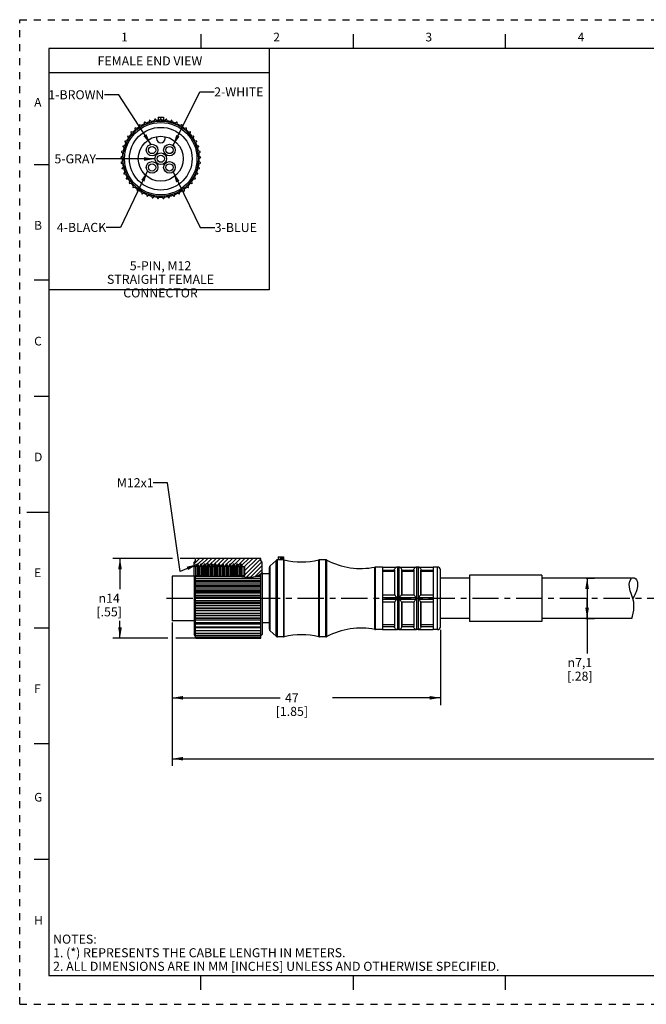
# Model space of a CAD drawing. Units: inches. Extents: x 0 to 22, y 0 to 17.
# Drawn here: x 0 to 10.8, y 0 to 17 of the extents above; entities that cross this region are included whole.
import ezdxf

# ---------------------------------------------------------------- set-up
doc = ezdxf.new("R2010")
doc.units = ezdxf.units.IN
doc.header["$LTSCALE"] = 1.21
doc.header["$MEASUREMENT"] = 0
doc.linetypes.add('CENTER', pattern=[0.6, 0.375, -0.075, 0.075, -0.075])
doc.linetypes.add('HIDDEN', pattern=[0.2, 0.1, -0.1])
doc.layers.get('0').update_dxf_attribs({"linetype": 'CONTINUOUS'})
doc.layers.add('AXIS_PART', color=7, linetype='CONTINUOUS')
doc.layers.add('DEFAULT_2', color=8, linetype='HIDDEN')
doc.styles.get("Standard").update_dxf_attribs({"font": 'txt', "width": 0.8})
doc.styles.add('TEXTSTYLE_1', font='gdt', dxfattribs={"width": 0.8})
doc.styles.add('TEXTSTYLE_2', font='txt')
doc.dimstyles.new('DIMSTYLE_1', dxfattribs={"dimtxt": 0.15625, "dimasz": 0.1875, "dimexe": 0.18, "dimexo": 0.0625, "dimgap": 0.09, "dimtad": 0, "dimtih": 1, "dimtoh": 1, "dimlfac": 0.4, "dimzin": 4, "dimdsep": 46, "dimtxsty": 'STANDARD', "dimblk": '_FILLED', "dimblk1": '_FILLED', "dimblk2": '_FILLED', "dimcen": 0.09, "dimadec": 0, "dimazin": 0, "dimtp": 0.01, "dimtm": 0.01, "dimtfac": 1, "dimtofl": 0, "dimtmove": 0, "dimatfit": 3, "dimldrblk": '_FILLED', "dimfxl": 1, "dimtolj": 1, "dimtzin": 4, "dimarcsym": 0})
doc.dimstyles.get("Standard").update_dxf_attribs({"dimtxt": 0.15625, "dimasz": 0.1875, "dimexe": 0.18, "dimexo": 0.0625, "dimgap": 0.09, "dimtad": 0, "dimtih": 1, "dimtoh": 1, "dimzin": 4, "dimdsep": 46, "dimtxsty": 'STANDARD', "dimblk": '_FILLED', "dimblk1": '_FILLED', "dimblk2": '_FILLED', "dimcen": 0.09, "dimadec": 0, "dimazin": 0, "dimtol": 1, "dimtp": 0.01, "dimtm": 0.01, "dimtfac": 1, "dimtofl": 0, "dimtmove": 0, "dimatfit": 3, "dimldrblk": '_FILLED', "dimfxl": 1, "dimtolj": 1, "dimtzin": 4, "dimarcsym": 0})

# ---------------------------------------------------------------- blocks, each defined once
blk = doc.blocks.new('_FILLED')
at = {"color": 0, "linetype": 'BYBLOCK'}
blk.add_solid([(0, 0), (-1, 0.167), (-1, -0.167)], dxfattribs=at)
blk = doc.blocks.new('*D0')
at = {"color": 2, "linetype": 'CONTINUOUS'}
for p, q in [((2.632, 6.591), (2.632, 5.167)), ((7.257, 6.467), (7.257, 5.167)), ((2.632, 5.292), (4.492, 5.292)), ((7.257, 5.292), (5.398, 5.292))]:
    blk.add_line(p, q, dxfattribs=at)
at = {"color": 2, "linetype": 'CONTINUOUS', "xscale": 0.1875, "yscale": 0.1875, "zscale": 0.1875, "rotation": 180}
blk.add_blockref('_FILLED', (2.632, 5.292), dxfattribs=at)
at = {"color": 2, "linetype": 'CONTINUOUS', "xscale": 0.1875, "yscale": 0.1875, "zscale": 0.1875}
blk.add_blockref('_FILLED', (7.257, 5.292), dxfattribs=at)
at = {"color": 2, "linetype": 'CONTINUOUS', "insert": (4.695, 5.37), "char_height": 0.1562, "width": 0.75, "attachment_point": 2, "line_spacing_factor": 0.9}
blk.add_mtext('47\\P[1.85]', dxfattribs=at)
blk = doc.blocks.new('*D1')
at = {"color": 2, "linetype": 'CONTINUOUS'}
for p, q in [((20.864, 6.512), (20.864, 5.231)), ((2.632, 5.745), (2.632, 4.115)), ((20.864, 5.471), (20.864, 4.115)), ((2.632, 4.24), (11.045, 4.24)), ((20.864, 4.24), (12.451, 4.24))]:
    blk.add_line(p, q, dxfattribs=at)
at = {"color": 2, "linetype": 'CONTINUOUS', "xscale": 0.1875, "yscale": 0.1875, "zscale": 0.1875, "rotation": 180}
blk.add_blockref('_FILLED', (2.632, 4.24), dxfattribs=at)
at = {"color": 2, "linetype": 'CONTINUOUS', "xscale": 0.1875, "yscale": 0.1875, "zscale": 0.1875}
blk.add_blockref('_FILLED', (20.864, 4.24), dxfattribs=at)
at = {"color": 2, "linetype": 'CONTINUOUS', "insert": (11.748, 4.319), "char_height": 0.1562, "width": 1.25, "attachment_point": 2, "line_spacing_factor": 0.9}
blk.add_mtext('*METER\\PSEE NOTE 1', dxfattribs=at)
blk = doc.blocks.new('*D2')
at = {"color": 2, "linetype": 'CONTINUOUS'}
for p, q in [((2.638, 7.7), (1.605, 7.7)), ((1.73, 7.7), (1.73, 7.167)), ((3.019, 7.7), (2.766, 7.7)), ((1.73, 6.321), (1.73, 6.62)), ((2.558, 6.321), (1.605, 6.321)), ((3.02, 6.321), (2.691, 6.321))]:
    blk.add_line(p, q, dxfattribs=at)
at = {"color": 2, "linetype": 'CONTINUOUS', "xscale": 0.1875, "yscale": 0.1875, "zscale": 0.1875}
for p, rotation in [((1.73, 7.7), 90), ((1.73, 6.321), 270)]:
    blk.add_blockref('_FILLED', p, dxfattribs=dict(at, rotation=rotation))
at = {"color": 2, "linetype": 'CONTINUOUS', "insert": (1.543, 7.089), "char_height": 0.15625, "width": 0.625, "attachment_point": 2, "line_spacing_factor": 0.9, "style": 'TEXTSTYLE_1'}
blk.add_mtext('{\\Fgdt;n}\\Ftxt;14\\P[.55]', dxfattribs=at)
blk = doc.blocks.new('*D3')
at = {"color": 2, "linetype": 'CONTINUOUS'}
for p, q in [((9.773, 7.36), (9.913, 7.36)), ((9.788, 7.36), (9.788, 7.01)), ((9.788, 6.66), (9.788, 7.01)), ((9.788, 7.01), (9.788, 6.056)), ((9.768, 6.66), (9.913, 6.66))]:
    blk.add_line(p, q, dxfattribs=at)
at = {"color": 2, "linetype": 'CONTINUOUS', "xscale": 0.1875, "yscale": 0.1875, "zscale": 0.1875}
for p, rotation in [((9.788, 7.36), 90), ((9.788, 6.66), 270)]:
    blk.add_blockref('_FILLED', p, dxfattribs=dict(at, rotation=rotation))
at = {"color": 2, "linetype": 'CONTINUOUS', "insert": (9.663, 5.978), "char_height": 0.15625, "width": 0.625, "attachment_point": 2, "line_spacing_factor": 0.9, "style": 'TEXTSTYLE_1'}
blk.add_mtext('{\\Fgdt;n}\\Ftxt;7,1\\P[.28]', dxfattribs=at)

msp = doc.modelspace()

# ---------------------------------------------------------------- hatches: boundary and pattern name
at = {"linetype": 'CONTINUOUS'}
h = msp.add_hatch(dxfattribs=at)
h.set_pattern_fill('SEC', color=2, scale=0.05, angle=45, style=0, pattern_type=0)
h.set_pattern_definition([(45, (0, 0), (-0.03535534, 0.03535534), [])])
edge = h.paths.add_edge_path()
edge.add_line((4.182, 7.635), (4.182, 7.452))
edge.add_spline(control_points=[(4.182, 7.452), (4.165, 7.434), (4.125, 7.404), (4.051, 7.376), (3.962, 7.37), (3.862, 7.381), (3.767, 7.393), (3.705, 7.396), (3.674, 7.397)], knot_values=[0, 0, 0, 0, 0.166667, 0.333333, 0.5, 0.666667, 0.833333, 1, 1, 1, 1], degree=3, periodic=0)
edge.add_line((3.674, 7.397), (3.882, 7.397))
edge.add_line((3.882, 7.397), (3.882, 7.551))
edge.add_line((3.882, 7.551), (3.848, 7.551))
edge.add_line((3.848, 7.551), (3.822, 7.597))
edge.add_line((3.822, 7.597), (3.809, 7.597))
edge.add_line((3.809, 7.597), (3.784, 7.554))
edge.add_line((3.784, 7.554), (3.759, 7.597))
edge.add_line((3.759, 7.597), (3.747, 7.597))
edge.add_line((3.747, 7.597), (3.722, 7.554))
edge.add_line((3.722, 7.554), (3.697, 7.597))
edge.add_line((3.697, 7.597), (3.684, 7.597))
edge.add_line((3.684, 7.597), (3.659, 7.554))
edge.add_line((3.659, 7.554), (3.634, 7.597))
edge.add_line((3.634, 7.597), (3.622, 7.597))
edge.add_line((3.622, 7.597), (3.597, 7.554))
edge.add_line((3.597, 7.554), (3.572, 7.597))
edge.add_line((3.572, 7.597), (3.559, 7.597))
edge.add_line((3.559, 7.597), (3.534, 7.554))
edge.add_line((3.534, 7.554), (3.509, 7.597))
edge.add_line((3.509, 7.597), (3.497, 7.597))
edge.add_line((3.497, 7.597), (3.472, 7.554))
edge.add_line((3.472, 7.554), (3.447, 7.597))
edge.add_line((3.447, 7.597), (3.434, 7.597))
edge.add_line((3.434, 7.597), (3.409, 7.554))
edge.add_line((3.409, 7.554), (3.384, 7.597))
edge.add_line((3.384, 7.597), (3.372, 7.597))
edge.add_line((3.372, 7.597), (3.347, 7.554))
edge.add_line((3.347, 7.554), (3.322, 7.597))
edge.add_line((3.322, 7.597), (3.309, 7.597))
edge.add_line((3.309, 7.597), (3.284, 7.554))
edge.add_line((3.284, 7.554), (3.259, 7.597))
edge.add_line((3.259, 7.597), (3.247, 7.597))
edge.add_line((3.247, 7.597), (3.222, 7.554))
edge.add_line((3.222, 7.554), (3.197, 7.597))
edge.add_line((3.197, 7.597), (3.184, 7.597))
edge.add_line((3.184, 7.597), (3.159, 7.554))
edge.add_line((3.159, 7.554), (3.134, 7.597))
edge.add_line((3.134, 7.597), (3.122, 7.597))
edge.add_line((3.122, 7.597), (3.097, 7.554))
edge.add_line((3.097, 7.554), (3.072, 7.597))
edge.add_line((3.072, 7.597), (3.059, 7.597))
edge.add_line((3.059, 7.597), (3.032, 7.551))
edge.add_line((3.032, 7.551), (3.007, 7.551))
edge.add_line((3.007, 7.551), (3.007, 7.635))
edge.add_line((3.007, 7.635), (3.032, 7.66))
edge.add_line((3.032, 7.66), (3.032, 7.7))
edge.add_line((3.032, 7.7), (4.157, 7.7))
edge.add_line((4.157, 7.7), (4.157, 7.66))
edge.add_line((4.157, 7.66), (4.182, 7.635))

# ---------------------------------------------------------------- linework, layer by layer
at = {"color": 7, "linetype": 'CONTINUOUS'}
for p, q in [((3.125, 16.75), (3.125, 16.5)), ((5.75, 16.75), (5.75, 16.5)), ((8.375, 16.75), (8.375, 16.5)), ((0.5, 16.5), (0.5, 0.5)), ((21.495, 16.5), (0.5, 16.5)), ((2.388, 15.315), (2.388, 15.264)), ((2.388, 15.315), (2.478, 15.315)), ((2.478, 15.315), (2.478, 15.264)), ((2.065, 15.181), (2.066, 15.137)), ((2.111, 15.165), (2.072, 15.185)), ((2.149, 15.226), (2.145, 15.183)), ((2.193, 15.204), (2.157, 15.23)), ((2.239, 15.26), (2.229, 15.217)), ((2.279, 15.232), (2.248, 15.262)), ((2.333, 15.28), (2.316, 15.24)), ((2.368, 15.247), (2.341, 15.282)), ((2.429, 15.288), (2.407, 15.25)), ((2.459, 15.25), (2.437, 15.288)), ((2.524, 15.282), (2.497, 15.247)), ((2.549, 15.24), (2.533, 15.28)), ((2.618, 15.262), (2.587, 15.232)), ((2.637, 15.217), (2.627, 15.26)), ((2.709, 15.23), (2.673, 15.204)), ((2.721, 15.183), (2.716, 15.226)), ((2.793, 15.185), (2.755, 15.165)), ((2.799, 15.137), (2.801, 15.181)), ((1.86, 14.981), (1.88, 14.942)), ((1.909, 14.985), (1.865, 14.988)), ((1.919, 15.057), (1.933, 15.015)), ((1.968, 15.054), (1.925, 15.063)), ((1.988, 15.124), (1.995, 15.081)), ((2.036, 15.115), (1.994, 15.13)), ((2.358, 14.98), (2.358, 14.95)), ((2.508, 14.95), (2.508, 14.98)), ((2.871, 15.13), (2.83, 15.115)), ((2.87, 15.081), (2.878, 15.124)), ((2.941, 15.063), (2.898, 15.054)), ((2.933, 15.015), (2.947, 15.057)), ((3, 14.988), (2.957, 14.985)), ((2.986, 14.942), (3.005, 14.981)), ((1.778, 14.808), (1.807, 14.776)), ((1.823, 14.826), (1.78, 14.817)), ((1.813, 14.898), (1.838, 14.861)), ((1.861, 14.908), (1.817, 14.905)), ((3.049, 14.905), (3.005, 14.908)), ((3.028, 14.861), (3.053, 14.898)), ((3.085, 14.817), (3.042, 14.826)), ((3.059, 14.776), (3.088, 14.808)), ((1.785, 14.649), (1.746, 14.628)), ((1.755, 14.715), (1.789, 14.687)), ((1.798, 14.739), (1.757, 14.724)), ((3.109, 14.724), (3.068, 14.739)), ((3.077, 14.687), (3.111, 14.715)), ((3.12, 14.628), (3.081, 14.649)), ((0.25, 14.5), (0.5, 14.5)), ((1.746, 14.62), (1.783, 14.597)), ((1.784, 14.558), (1.749, 14.533)), ((1.75, 14.524), (1.79, 14.506)), ((1.796, 14.469), (1.765, 14.438)), ((3.101, 14.438), (3.069, 14.469)), ((3.076, 14.506), (3.116, 14.524)), ((3.117, 14.533), (3.081, 14.558)), ((3.083, 14.597), (3.12, 14.62)), ((1.767, 14.43), (1.809, 14.418)), ((1.821, 14.381), (1.794, 14.347)), ((1.797, 14.339), (1.841, 14.332)), ((1.857, 14.298), (1.835, 14.26)), ((3.03, 14.26), (3.008, 14.298)), ((3.025, 14.332), (3.069, 14.339)), ((3.072, 14.347), (3.045, 14.381)), ((3.057, 14.418), (3.099, 14.43)), ((1.84, 14.253), (1.884, 14.253)), ((1.905, 14.221), (1.888, 14.18)), ((1.894, 14.173), (1.937, 14.18)), ((1.963, 14.151), (1.952, 14.109)), ((1.958, 14.103), (2.001, 14.115)), ((2.865, 14.115), (2.907, 14.103)), ((2.914, 14.109), (2.903, 14.151)), ((2.928, 14.18), (2.972, 14.173)), ((2.977, 14.18), (2.961, 14.221)), ((2.982, 14.253), (3.026, 14.253)), ((2.03, 14.09), (2.025, 14.046)), ((2.032, 14.041), (2.072, 14.059)), ((2.105, 14.039), (2.106, 13.995)), ((2.114, 13.991), (2.151, 14.014)), ((2.186, 13.999), (2.194, 13.956)), ((2.202, 13.953), (2.235, 13.981)), ((2.272, 13.97), (2.286, 13.929)), ((2.294, 13.927), (2.324, 13.959)), ((2.361, 13.954), (2.381, 13.915)), ((2.389, 13.914), (2.414, 13.95)), ((2.452, 13.95), (2.476, 13.914)), ((2.485, 13.915), (2.504, 13.954)), ((2.542, 13.959), (2.572, 13.927)), ((2.58, 13.929), (2.594, 13.97)), ((2.63, 13.981), (2.664, 13.953)), ((2.672, 13.956), (2.68, 13.999)), ((2.715, 14.014), (2.752, 13.991)), ((2.759, 13.995), (2.761, 14.039)), ((2.793, 14.059), (2.833, 14.041)), ((2.84, 14.046), (2.836, 14.09)), ((0.5, 12.5), (0.25, 12.5)), ((0.25, 10.5), (0.5, 10.5)), ((0.125, 8.5), (0.5, 8.5)), ((3.032, 7.66), (3.007, 7.635)), ((3.032, 7.66), (3.032, 7.7)), ((4.157, 7.7), (3.032, 7.7)), ((4.157, 7.66), (4.157, 7.7)), ((4.182, 7.635), (4.157, 7.66)), ((4.422, 7.665), (4.32, 7.571)), ((4.422, 6.355), (4.422, 7.665)), ((4.447, 6.345), (4.447, 7.675)), ((4.458, 7.675), (4.447, 7.675)), ((4.458, 7.725), (4.458, 7.675)), ((4.458, 7.725), (4.552, 7.725)), ((4.461, 7.675), (4.458, 7.675)), ((4.461, 7.725), (4.461, 7.675)), ((4.494, 7.725), (4.494, 7.673)), ((4.515, 7.674), (4.515, 7.725)), ((4.517, 7.674), (4.515, 7.674)), ((4.527, 7.674), (4.527, 7.725)), ((4.54, 7.674), (4.527, 7.674)), ((4.54, 7.725), (4.54, 7.674)), ((4.545, 7.674), (4.54, 7.674)), ((4.552, 7.725), (4.551, 6.345)), ((4.563, 7.673), (4.552, 7.675)), ((4.552, 7.674), (4.552, 7.674)), ((4.563, 6.346), (4.563, 7.673)), ((5.171, 7.675), (5.159, 7.673)), ((5.159, 6.346), (5.159, 7.673)), ((5.171, 6.345), (5.171, 7.675)), ((5.281, 7.675), (5.171, 7.675)), ((5.281, 6.345), (5.281, 7.675)), ((5.298, 7.67), (5.281, 7.675)), ((5.298, 6.349), (5.298, 7.67)), ((3.007, 7.403), (3.007, 7.635)), ((3.032, 7.551), (3.007, 7.551)), ((3.059, 7.597), (3.032, 7.551)), ((3.032, 7.551), (3.032, 7.403)), ((3.059, 7.597), (3.059, 7.401)), ((3.072, 7.597), (3.059, 7.597)), ((3.072, 7.597), (3.072, 7.401)), ((3.097, 7.554), (3.072, 7.597)), ((3.122, 7.597), (3.097, 7.554)), ((3.097, 7.554), (3.097, 7.4)), ((3.122, 7.597), (3.122, 7.399)), ((3.134, 7.597), (3.122, 7.597)), ((3.134, 7.597), (3.134, 7.398)), ((3.159, 7.554), (3.134, 7.597)), ((3.184, 7.597), (3.159, 7.554)), ((3.159, 7.554), (3.159, 7.398)), ((3.184, 7.597), (3.184, 7.397)), ((3.197, 7.597), (3.184, 7.597)), ((3.197, 7.597), (3.197, 7.397)), ((3.222, 7.554), (3.197, 7.597)), ((3.247, 7.597), (3.222, 7.554)), ((3.222, 7.554), (3.222, 7.396)), ((3.247, 7.597), (3.247, 7.395)), ((3.259, 7.597), (3.247, 7.597)), ((3.259, 7.597), (3.259, 7.395)), ((3.284, 7.554), (3.259, 7.597)), ((3.309, 7.597), (3.284, 7.554)), ((3.284, 7.554), (3.284, 7.395)), ((3.309, 7.597), (3.309, 7.394)), ((3.322, 7.597), (3.309, 7.597)), ((3.322, 7.597), (3.322, 7.394)), ((3.347, 7.554), (3.322, 7.597)), ((3.372, 7.597), (3.347, 7.554)), ((3.347, 7.554), (3.347, 7.393)), ((3.372, 7.597), (3.372, 7.393)), ((3.384, 7.597), (3.372, 7.597)), ((3.384, 7.597), (3.384, 7.392)), ((3.409, 7.554), (3.384, 7.597)), ((3.434, 7.597), (3.409, 7.554)), ((3.409, 7.554), (3.409, 7.393)), ((3.434, 7.597), (3.434, 7.393)), ((3.447, 7.597), (3.434, 7.597)), ((3.447, 7.597), (3.447, 7.393)), ((3.472, 7.554), (3.447, 7.597)), ((3.497, 7.597), (3.472, 7.554)), ((3.472, 7.554), (3.472, 7.393)), ((3.497, 7.597), (3.497, 7.394)), ((3.509, 7.597), (3.497, 7.597)), ((3.509, 7.597), (3.509, 7.394)), ((3.534, 7.554), (3.509, 7.597)), ((3.559, 7.597), (3.534, 7.554)), ((3.534, 7.554), (3.534, 7.394)), ((3.559, 7.597), (3.559, 7.395)), ((3.572, 7.597), (3.559, 7.597)), ((3.572, 7.597), (3.572, 7.395)), ((3.597, 7.554), (3.572, 7.597)), ((3.622, 7.597), (3.597, 7.554)), ((3.597, 7.554), (3.597, 7.395)), ((3.622, 7.597), (3.622, 7.396)), ((3.634, 7.597), (3.622, 7.597)), ((3.634, 7.597), (3.634, 7.397)), ((3.659, 7.554), (3.634, 7.597)), ((3.684, 7.597), (3.659, 7.554)), ((3.659, 7.554), (3.659, 7.397)), ((3.684, 7.597), (3.684, 7.397)), ((3.697, 7.597), (3.684, 7.597)), ((3.697, 7.597), (3.697, 7.397)), ((3.722, 7.554), (3.697, 7.597)), ((3.747, 7.597), (3.722, 7.554)), ((3.722, 7.554), (3.722, 7.394)), ((3.747, 7.597), (3.747, 7.397)), ((3.759, 7.597), (3.747, 7.597)), ((3.759, 7.597), (3.759, 7.397)), ((3.784, 7.554), (3.759, 7.597)), ((3.809, 7.597), (3.784, 7.554)), ((3.784, 7.554), (3.784, 7.397)), ((3.809, 7.597), (3.809, 7.397)), ((3.822, 7.597), (3.809, 7.597)), ((3.822, 7.597), (3.822, 7.397)), ((3.848, 7.551), (3.822, 7.597)), ((3.848, 7.551), (3.848, 7.397)), ((3.882, 7.551), (3.848, 7.551)), ((3.882, 7.397), (3.882, 7.551)), ((4.182, 7.455), (4.182, 7.635)), ((4.307, 6.476), (4.307, 7.543)), ((4.32, 6.448), (4.32, 7.571)), ((6.137, 7.55), (6.128, 7.549)), ((6.128, 6.471), (6.128, 7.549)), ((6.257, 7.55), (6.137, 7.55)), ((6.137, 6.47), (6.137, 7.549)), ((6.515, 7.55), (6.499, 7.547)), ((6.515, 7.55), (6.515, 6.47)), ((6.54, 7.55), (6.515, 7.55)), ((6.54, 7.55), (6.54, 6.47)), ((6.556, 7.547), (6.54, 7.55)), ((6.59, 7.072), (6.59, 7.496)), ((6.847, 7.55), (6.832, 7.547)), ((6.847, 7.55), (6.847, 6.47)), ((6.872, 7.55), (6.847, 7.55)), ((6.872, 7.55), (6.872, 6.47)), ((6.888, 7.547), (6.872, 7.55)), ((6.922, 7.072), (6.922, 7.496)), ((7.207, 7.55), (7.132, 7.55)), ((7.207, 6.47), (7.207, 7.55)), ((7.257, 6.52), (7.257, 7.5)), ((2.632, 7.39), (2.632, 6.622)), ((3.007, 7.39), (2.632, 7.39)), ((3.007, 7.403), (3.17, 7.397)), ((3.156, 7.398), (3.032, 7.398)), ((3.032, 7.318), (3.032, 7.397)), ((3.032, 7.39), (3.784, 7.39)), ((4.157, 7.351), (3.032, 7.351)), ((4.157, 7.318), (3.032, 7.318)), ((3.032, 6.583), (3.032, 7.315)), ((3.032, 7.315), (4.157, 7.315)), ((3.17, 7.397), (3.387, 7.392)), ((3.387, 7.392), (3.551, 7.394)), ((3.551, 7.394), (3.667, 7.397)), ((3.632, 7.396), (3.632, 7.397)), ((3.882, 7.397), (3.632, 7.397)), ((3.667, 7.397), (3.775, 7.392)), ((3.775, 7.392), (3.883, 7.378)), ((3.883, 7.378), (3.999, 7.374)), ((3.999, 7.374), (4.109, 7.4)), ((4.07, 7.39), (4.157, 7.39)), ((4.157, 7.398), (4.1, 7.398)), ((4.109, 7.4), (4.171, 7.442)), ((4.157, 7.425), (4.146, 7.425)), ((4.157, 7.318), (4.157, 7.432)), ((4.157, 6.45), (4.157, 7.315)), ((4.171, 7.442), (4.182, 7.455)), ((10.526, 7.307), (10.554, 7.36)), ((3.032, 7.307), (4.157, 7.307)), ((4.157, 7.271), (3.032, 7.271)), ((4.157, 7.235), (3.032, 7.235)), ((3.032, 7.226), (4.157, 7.226)), ((3.032, 7.218), (4.157, 7.218)), ((4.157, 7.185), (3.032, 7.185)), ((4.157, 7.148), (3.032, 7.148)), ((10.515, 7.255), (10.526, 7.307)), ((10.517, 7.203), (10.515, 7.255)), ((10.533, 7.139), (10.517, 7.203)), ((3.032, 7.133), (4.157, 7.133)), ((3.032, 7.125), (4.157, 7.125)), ((4.157, 7.096), (3.032, 7.096)), ((4.157, 7.059), (3.032, 7.059)), ((3.032, 7.038), (4.157, 7.038)), ((3.032, 7.029), (4.157, 7.029)), ((4.157, 7.006), (3.032, 7.006)), ((10.556, 7.074), (10.533, 7.139)), ((10.577, 7.008), (10.556, 7.074)), ((10.591, 6.941), (10.577, 7.008)), ((4.157, 6.968), (3.032, 6.968)), ((3.032, 6.942), (4.157, 6.942)), ((3.032, 6.933), (4.157, 6.933)), ((4.157, 6.916), (3.032, 6.916)), ((4.157, 6.878), (3.032, 6.878)), ((3.032, 6.847), (4.157, 6.847)), ((3.032, 6.839), (4.157, 6.839)), ((4.157, 6.827), (3.032, 6.827)), ((6.59, 6.524), (6.59, 6.947)), ((6.922, 6.524), (6.922, 6.947)), ((10.585, 6.754), (10.592, 6.806)), ((10.595, 6.874), (10.591, 6.941)), ((10.592, 6.806), (10.595, 6.874)), ((4.157, 6.791), (3.032, 6.791)), ((3.032, 6.756), (4.157, 6.756)), ((3.032, 6.748), (4.157, 6.748)), ((4.157, 6.742), (3.032, 6.742)), ((4.157, 6.708), (3.032, 6.708)), ((3.032, 6.67), (4.157, 6.67)), ((4.157, 6.662), (3.032, 6.662)), ((4.157, 6.63), (3.032, 6.63)), ((10.559, 6.66), (10.573, 6.703)), ((10.573, 6.703), (10.585, 6.754)), ((0.25, 6.5), (0.5, 6.5)), ((3.032, 6.59), (4.157, 6.59)), ((4.157, 6.583), (3.032, 6.583)), ((3.032, 6.45), (3.032, 6.575)), ((4.157, 6.561), (3.032, 6.561)), ((3.032, 6.518), (4.157, 6.518)), ((4.157, 6.512), (3.032, 6.512)), ((4.157, 6.5), (3.032, 6.5)), ((6.137, 6.47), (6.128, 6.471)), ((6.257, 6.47), (6.137, 6.47)), ((6.515, 6.47), (6.499, 6.472)), ((6.54, 6.47), (6.515, 6.47)), ((6.556, 6.472), (6.54, 6.47)), ((6.847, 6.47), (6.832, 6.472)), ((6.872, 6.47), (6.847, 6.47)), ((6.888, 6.472), (6.872, 6.47)), ((7.207, 6.47), (7.132, 6.47)), ((3.032, 6.456), (4.157, 6.456)), ((4.157, 6.45), (3.032, 6.45)), ((3.032, 6.321), (3.032, 6.448)), ((3.032, 6.405), (4.157, 6.405)), ((4.157, 6.4), (3.032, 6.4)), ((3.032, 6.365), (4.157, 6.365)), ((4.157, 6.361), (3.032, 6.361)), ((3.032, 6.338), (4.157, 6.338)), ((4.157, 6.335), (3.032, 6.335)), ((3.032, 6.324), (4.157, 6.324)), ((4.157, 6.321), (3.032, 6.321)), ((4.157, 6.321), (4.157, 6.448)), ((4.422, 6.355), (4.32, 6.448)), ((4.551, 6.345), (4.447, 6.345)), ((4.563, 6.346), (4.551, 6.345)), ((5.171, 6.345), (5.159, 6.346)), ((5.281, 6.345), (5.171, 6.345)), ((5.298, 6.349), (5.281, 6.345)), ((0.5, 4.5), (0.25, 4.5)), ((0.5, 2.5), (0.25, 2.5)), ((0.5, 0.5), (21.496, 0.5)), ((2.375, 0.5), (4.25, 0.5)), ((3.125, 0.25), (3.125, 0.5)), ((5.75, 0.5), (5.75, 0.25)), ((8.375, 0.5), (8.375, 0.25))]:
    msp.add_line(p, q, dxfattribs=at)
at = {"color": 2, "linetype": 'CONTINUOUS'}
for p, q in [((4.304, 16.491), (4.304, 12.335)), ((4.303, 16.084), (0.496, 16.084)), ((4.304, 12.335), (0.495, 12.335))]:
    msp.add_line(p, q, dxfattribs=at)
at = {"color": 7, "linetype": 'CONTINUOUS'}
for points in [[(4.494, 7.673), (4.477, 7.674), (4.461, 7.675)], [(4.515, 7.674), (4.512, 7.673), (4.507, 7.673), (4.5, 7.673), (4.494, 7.673)], [(4.527, 7.674), (4.522, 7.674), (4.517, 7.674)], [(4.551, 7.674), (4.549, 7.674), (4.545, 7.674)], [(4.551, 7.674), (4.552, 7.674), (4.552, 7.674)], [(4.552, 7.675), (4.555, 7.674), (4.559, 7.674), (4.563, 7.673)]]:
    msp.add_lwpolyline(points, dxfattribs=at)
for centre, radius in [((2.433, 14.6), 0.65), ((2.433, 14.6), 0.388), ((2.283, 14.75), 0.0625), ((2.583, 14.75), 0.0625), ((2.433, 14.6), 0.1), ((2.433, 14.6), 0.0625), ((2.283, 14.45), 0.0625), ((2.583, 14.45), 0.0625)]:
    msp.add_circle(centre, radius, dxfattribs=at)
for centre, radius, start, end in [((2.433, 14.6), 0.665, 123.5846, 128.1914), ((2.07, 15.181), 0.005, 62, 182), ((2.433, 14.6), 0.665, 115.8477, 120.2947), ((2.154, 15.226), 0.005, 54, 174), ((2.433, 14.6), 0.665, 107.6184, 112.1799), ((2.244, 15.259), 0.005, 46, 166), ((2.433, 14.6), 0.665, 99.8397, 104.3213), ((2.338, 15.278), 0.005, 38, 158), ((2.433, 14.6), 0.665, 91.6497, 96.1695), ((2.433, 15.285), 0.005, 30, 150), ((2.433, 14.6), 0.665, 83.8305, 88.3503), ((2.528, 15.278), 0.005, 22, 142), ((2.433, 14.6), 0.665, 75.6787, 80.1603), ((2.622, 15.259), 0.005, 14, 134), ((2.433, 14.6), 0.665, 67.8201, 72.3816), ((2.711, 15.226), 0.005, 6, 126), ((2.433, 14.6), 0.665, 59.7053, 64.1523), ((2.796, 15.181), 0.005, 358, 118), ((2.433, 14.6), 0.665, 51.8086, 56.4154), ((1.865, 14.983), 0.005, 86, 206), ((2.433, 14.6), 0.665, 139.5483, 144.204), ((1.924, 15.059), 0.005, 78, 198), ((2.433, 14.6), 0.665, 131.8544, 136.2703), ((1.993, 15.125), 0.005, 70, 190), ((2.873, 15.125), 0.005, 350, 110), ((2.433, 14.6), 0.665, 43.7297, 48.1456), ((2.433, 14.6), 0.665, 35.796, 40.4517), ((2.942, 15.059), 0.005, 342, 102), ((3.001, 14.983), 0.005, 334, 94), ((1.781, 14.812), 0.005, 102, 222), ((2.433, 14.6), 0.665, 155.4544, 160.2177), ((1.817, 14.9), 0.005, 94, 214), ((2.433, 14.6), 0.665, 147.8598, 152.2482), ((2.433, 14.95), 0.075, 180, 360), ((2.433, 14.6), 0.665, 27.7518, 32.1402), ((2.433, 14.6), 0.665, 19.7823, 24.5456), ((3.049, 14.9), 0.005, 326, 86), ((3.084, 14.812), 0.005, 318, 78), ((1.748, 14.624), 0.005, 118, 238), ((1.758, 14.719), 0.005, 110, 230), ((2.433, 14.6), 0.665, 171.8184, 176.2324), ((2.433, 14.6), 0.665, 163.8639, 168.2281), ((2.433, 14.6), 0.665, 11.7718, 16.1362), ((2.433, 14.6), 0.665, 3.7677, 8.1821), ((3.107, 14.719), 0.005, 310, 70), ((3.117, 14.624), 0.005, 302, 62), ((1.752, 14.529), 0.005, 126, 246), ((2.433, 14.6), 0.665, 179.8665, 184.2102), ((2.433, 14.6), 0.665, 187.5493, 192.2481), ((2.433, 14.6), 0.665, 347.752, 352.4508), ((2.433, 14.6), 0.665, 355.7898, 0.1335), ((3.114, 14.529), 0.005, 294, 54), ((1.768, 14.434), 0.005, 134, 254), ((2.433, 14.6), 0.665, 195.8677, 200.1942), ((1.798, 14.344), 0.005, 142, 262), ((2.433, 14.6), 0.665, 203.5728, 208.2647), ((2.433, 14.6), 0.665, 331.7353, 336.4272), ((2.433, 14.6), 0.665, 339.8058, 344.1323), ((3.068, 14.344), 0.005, 278, 38), ((3.097, 14.434), 0.005, 286, 46), ((1.84, 14.258), 0.005, 150, 270), ((2.433, 14.6), 0.665, 211.8675, 216.1803), ((1.893, 14.178), 0.005, 158, 278), ((2.433, 14.6), 0.665, 219.5957, 224.2822), ((2.433, 14.6), 0.665, 315.7178, 320.4043), ((2.433, 14.6), 0.665, 323.8197, 328.1325), ((2.973, 14.178), 0.005, 262, 22), ((3.026, 14.258), 0.005, 270, 30), ((1.957, 14.107), 0.005, 166, 286), ((2.433, 14.6), 0.665, 227.8656, 232.1682), ((2.03, 14.046), 0.005, 174, 294), ((2.433, 14.6), 0.665, 235.6179, 240.3006), ((2.111, 13.995), 0.005, 182, 302), ((2.433, 14.6), 0.665, 243.8623, 248.1579), ((2.199, 13.956), 0.005, 190, 310), ((2.433, 14.6), 0.665, 251.6394, 256.3198), ((2.433, 14.6), 0.665, 259.8572, 264.1495), ((2.433, 14.6), 0.665, 275.8505, 280.1428), ((2.433, 14.6), 0.665, 283.6802, 288.3606), ((2.667, 13.956), 0.005, 230, 350), ((2.433, 14.6), 0.665, 291.8421, 296.1378), ((2.754, 13.995), 0.005, 238, 358), ((2.433, 14.6), 0.665, 299.6994, 304.3821), ((2.835, 14.046), 0.005, 246, 6), ((2.433, 14.6), 0.665, 307.8318, 312.1343), ((2.909, 14.107), 0.005, 254, 14), ((2.29, 13.93), 0.005, 198, 318), ((2.385, 13.917), 0.005, 206, 326), ((2.433, 14.6), 0.665, 267.6602, 272.3398), ((2.481, 13.917), 0.005, 214, 334), ((2.575, 13.93), 0.005, 222, 342), ((4.447, 7.637), 0.0375, 90, 132.6141), ((4.861, 8.887), 1.25, 256.2099, 283.7901), ((5.171, 7.625), 0.05, 90, 103.7901), ((5.281, 7.637), 0.0375, 62.0669, 90), ((5.884, 8.775), 1.25, 242.0669, 281.2547), ((4.345, 7.543), 0.0375, 132.6141, 180), ((6.137, 7.5), 0.05, 90, 101.2547), ((7.207, 7.5), 0.05, 0, 90), ((4.345, 6.476), 0.0375, 180, 227.3859), ((5.884, 5.245), 1.25, 78.7453, 117.9331), ((6.137, 6.52), 0.05, 258.7453, 270), ((7.207, 6.52), 0.05, 270, 360), ((4.447, 6.382), 0.0375, 227.3859, 270), ((4.551, 6.395), 0.05, 270, 283.7901), ((4.861, 5.132), 1.25, 76.2099, 103.7901), ((5.171, 6.395), 0.05, 256.2099, 270), ((5.281, 6.382), 0.0375, 270, 297.9331)]:
    msp.add_arc(centre, radius, start, end, dxfattribs=at)
msp.add_open_spline([(10.554, 7.36), (10.578, 7.367), (10.666, 7.364), (10.662, 7.17), (10.61, 7.068), (10.584, 7.023), (10.577, 7.01)], degree=3, knots=[0, 0, 0, 0, 0.13621, 0.626273, 0.897803, 1, 1, 1, 1], dxfattribs=at)
at = {"layer": 'AXIS_PART', "color": 7, "linetype": 'CONTINUOUS'}
for p, q in [((4.422, 7.665), (4.32, 7.571)), ((4.458, 7.675), (4.447, 7.675)), ((5.281, 7.675), (5.171, 7.675)), ((6.257, 7.55), (6.137, 7.55)), ((6.257, 7.549), (6.257, 7.023)), ((6.257, 7.547), (6.5, 7.547)), ((6.257, 7.497), (6.465, 7.497)), ((6.465, 7.496), (6.465, 7.072)), ((6.555, 7.547), (6.832, 7.547)), ((6.587, 7.513), (6.59, 7.497)), ((6.59, 7.497), (6.797, 7.497)), ((6.59, 7.496), (6.59, 7.072)), ((6.797, 7.496), (6.797, 7.072)), ((6.888, 7.547), (7.132, 7.547)), ((6.919, 7.513), (6.922, 7.497)), ((6.922, 7.497), (7.132, 7.497)), ((6.922, 7.496), (6.922, 7.072)), ((7.207, 7.55), (7.132, 7.55)), ((7.132, 7.549), (7.132, 7.023)), ((3.007, 7.403), (3.007, 6.385)), ((4.182, 7.455), (4.182, 6.385)), ((4.307, 7.435), (4.182, 7.435)), ((6.465, 7.47), (6.257, 7.47)), ((6.797, 7.47), (6.59, 7.47)), ((7.132, 7.47), (6.922, 7.47)), ((7.757, 7.36), (7.257, 7.36)), ((9.007, 7.41), (7.757, 7.41)), ((7.757, 7.41), (7.757, 6.61)), ((9.007, 7.41), (9.007, 6.61)), ((10.554, 7.36), (9.007, 7.36)), ((6.257, 7.072), (6.465, 7.072)), ((6.257, 7.022), (6.257, 6.997)), ((6.257, 7.022), (6.5, 7.022)), ((6.257, 6.997), (6.5, 6.997)), ((6.257, 6.996), (6.257, 6.47)), ((6.555, 7.022), (6.832, 7.022)), ((6.555, 6.997), (6.832, 6.997)), ((6.59, 7.072), (6.797, 7.072)), ((6.888, 7.022), (7.132, 7.022)), ((6.888, 6.997), (7.132, 6.997)), ((6.922, 7.072), (7.132, 7.072)), ((7.132, 7.022), (7.132, 6.997)), ((7.132, 6.996), (7.132, 6.47)), ((6.257, 6.947), (6.465, 6.947)), ((6.465, 6.947), (6.465, 6.524)), ((6.59, 6.947), (6.59, 6.524)), ((6.59, 6.947), (6.797, 6.947)), ((6.797, 6.947), (6.797, 6.524)), ((6.922, 6.947), (7.132, 6.947)), ((6.922, 6.947), (6.922, 6.524)), ((7.757, 6.66), (7.257, 6.66)), ((10.559, 6.66), (9.007, 6.66)), ((3.007, 6.622), (2.632, 6.622)), ((4.307, 6.585), (4.182, 6.585)), ((6.257, 6.47), (6.137, 6.47)), ((6.465, 6.549), (6.257, 6.549)), ((6.257, 6.522), (6.465, 6.522)), ((6.257, 6.472), (6.5, 6.472)), ((6.468, 6.506), (6.465, 6.522)), ((6.555, 6.472), (6.832, 6.472)), ((6.797, 6.549), (6.59, 6.549)), ((6.59, 6.522), (6.797, 6.522)), ((6.801, 6.506), (6.797, 6.522)), ((6.888, 6.472), (7.132, 6.472)), ((7.132, 6.549), (6.922, 6.549)), ((6.922, 6.522), (7.132, 6.522)), ((7.207, 6.47), (7.132, 6.47)), ((9.007, 6.61), (7.757, 6.61)), ((3.028, 6.364), (3.007, 6.385)), ((4.182, 6.385), (4.162, 6.364)), ((4.422, 6.355), (4.32, 6.448)), ((4.551, 6.345), (4.447, 6.345)), ((5.281, 6.345), (5.171, 6.345))]:
    msp.add_line(p, q, dxfattribs=at)
at = {"layer": 'AXIS_PART', "color": 7, "linetype": 'CENTER'}
msp.add_line((2.532, 7.01), (16.169, 7.01), dxfattribs=at)
at = {"layer": 'AXIS_PART', "color": 7, "linetype": 'CONTINUOUS'}
for points in [[(6.465, 7.497), (6.468, 7.514), (6.475, 7.527), (6.483, 7.536), (6.491, 7.542), (6.497, 7.546), (6.5, 7.547)], [(6.555, 7.547), (6.558, 7.546), (6.565, 7.542), (6.572, 7.536)], [(6.572, 7.536), (6.58, 7.526), (6.587, 7.513)], [(6.797, 7.497), (6.801, 7.514), (6.808, 7.527), (6.816, 7.536), (6.823, 7.542), (6.83, 7.546), (6.832, 7.547)], [(6.888, 7.547), (6.891, 7.546), (6.897, 7.542), (6.905, 7.536)], [(6.905, 7.536), (6.913, 7.526), (6.919, 7.513)], [(6.5, 7.022), (6.497, 7.033), (6.491, 7.043), (6.483, 7.053), (6.475, 7.062), (6.468, 7.069), (6.465, 7.072)], [(6.465, 6.947), (6.468, 6.95), (6.475, 6.957), (6.483, 6.966), (6.491, 6.976), (6.497, 6.986), (6.5, 6.997)], [(6.5, 6.997), (6.499, 7.005), (6.499, 7.014), (6.5, 7.022)], [(6.59, 7.072), (6.587, 7.069), (6.58, 7.062), (6.572, 7.053), (6.564, 7.044), (6.558, 7.033), (6.555, 7.022)], [(6.555, 7.022), (6.555, 7.014), (6.556, 7.006), (6.555, 6.997)], [(6.555, 6.997), (6.558, 6.985), (6.565, 6.975), (6.572, 6.965), (6.58, 6.957), (6.587, 6.95), (6.59, 6.947)], [(6.832, 7.022), (6.83, 7.033), (6.823, 7.043), (6.815, 7.053), (6.807, 7.062), (6.801, 7.069), (6.797, 7.072)], [(6.797, 6.947), (6.801, 6.95), (6.808, 6.957), (6.816, 6.966), (6.823, 6.976), (6.83, 6.986), (6.832, 6.997)], [(6.832, 6.997), (6.832, 7.005), (6.832, 7.014), (6.832, 7.022)], [(6.922, 7.072), (6.919, 7.069), (6.913, 7.062), (6.905, 7.053), (6.897, 7.044), (6.89, 7.033), (6.888, 7.022)], [(6.888, 7.022), (6.888, 7.014), (6.888, 7.006), (6.888, 6.997)], [(6.888, 6.997), (6.891, 6.985), (6.897, 6.975), (6.905, 6.965), (6.913, 6.957), (6.919, 6.95), (6.922, 6.947)], [(6.483, 6.483), (6.475, 6.492), (6.468, 6.506)], [(6.5, 6.472), (6.497, 6.473), (6.491, 6.477), (6.483, 6.483)], [(6.59, 6.522), (6.587, 6.506), (6.58, 6.493), (6.572, 6.483), (6.564, 6.477), (6.558, 6.473), (6.555, 6.472)], [(6.815, 6.483), (6.807, 6.492), (6.801, 6.506)], [(6.832, 6.472), (6.83, 6.473), (6.823, 6.477), (6.815, 6.483)], [(6.922, 6.522), (6.919, 6.506), (6.913, 6.493), (6.905, 6.483), (6.897, 6.477), (6.89, 6.473), (6.888, 6.472)]]:
    msp.add_lwpolyline(points, dxfattribs=at)
for centre, radius in [((2.433, 14.6), 0.625), ((2.433, 14.6), 0.541), ((2.283, 14.75), 0.1), ((2.583, 14.75), 0.1), ((2.283, 14.45), 0.1), ((2.583, 14.45), 0.1)]:
    msp.add_circle(centre, radius, dxfattribs=at)
for centre, radius, start, end in [((4.861, 8.887), 1.25, 256.2099, 283.7901), ((5.884, 8.775), 1.25, 242.0669, 281.2547), ((6.515, 7.5), 0.05, 90, 108.1949), ((6.54, 7.5), 0.05, 71.8051, 90), ((6.847, 7.5), 0.05, 90, 108.1949), ((6.872, 7.5), 0.05, 71.8051, 90), ((5.884, 5.245), 1.25, 78.7453, 117.9331), ((6.515, 6.52), 0.05, 251.8051, 270), ((6.54, 6.52), 0.05, 270, 288.1949), ((6.847, 6.52), 0.05, 251.8051, 270), ((6.872, 6.52), 0.05, 270, 288.1949), ((4.861, 5.132), 1.25, 76.2099, 103.7901)]:
    msp.add_arc(centre, radius, start, end, dxfattribs=at)
at = {"layer": 'DEFAULT_2', "color": 8, "linetype": 'HIDDEN'}
for p, q in [((0, 0), (0, 17)), ((0, 17), (22, 17)), ((0, 0), (22, 0))]:
    msp.add_line(p, q, dxfattribs=at)

# ---------------------------------------------------------------- texts
at = {"color": 2, "linetype": 'CONTINUOUS', "char_height": 0.15, "attachment_point": 1, "line_spacing_factor": 0.9, "style": 'TEXTSTYLE_2'}
for s, insert, width in [('\\Q0.000018724;1', (1.75, 16.775), 0.0625), ('\\Q0.000018724;2', (4.375, 16.775), 0.1375), ('\\Q0.000018724;3', (7, 16.775), 0.1375), ('\\Q0.000018724;4', (9.625, 16.775), 0.15), ('\\Q0.000018724;A', (0.25, 15.65), 0.15), ('\\Q0.000018724;B', (0.25, 13.525), 0.1375), ('\\Q0.000018724;C', (0.25, 11.525), 0.15), ('\\Q0.000018724;D', (0.25, 9.525), 0.15), ('\\Q0.000018724;E', (0.25, 7.525), 0.1375), ('\\Q0.000018724;F', (0.25, 5.525), 0.1375), ('\\Q0.000018724;G', (0.25, 3.65), 0.15), ('\\Q0.000018724;H', (0.25, 1.525), 0.15)]:
    msp.add_mtext(s, dxfattribs=dict(at, insert=insert, width=width))
at = {"color": 2, "linetype": 'CONTINUOUS', "line_spacing_factor": 0.9}
for s, insert, char_height, width, attachment_point in [('FEMALE END VIEW', (1.343, 16.366), 0.15625, 1.875, 1), ('2-WHITE', (3.355, 15.831), 0.1562, 0.875, 1), ('1-BROWN', (1.461, 15.782), 0.1562, 0.875, 3), ('5-GRAY', (1.316, 14.676), 0.1562, 0.75, 3), ('4-BLACK', (1.491, 13.492), 0.1562, 0.875, 3), ('3-BLUE', (3.364, 13.49), 0.1562, 0.75, 1), ('5-PIN, M12\\PSTRAIGHT FEMALE CONNECTOR', (2.429, 12.83), 0.15625, 3.125, 2), ('M12x1', (1.676, 9.084), 0.1562, 0.625, 1), ('NOTES:\\P1. (*) REPRESENTS THE CABLE LENGTH IN METERS.\\P2. ALL DIMENSIONS ARE IN MM [INCHES] UNLESS AND OTHERWISE SPECIFIED.', (0.576, 1.203), 0.15625, 8.5, 1)]:
    msp.add_mtext(s, dxfattribs=dict(at, insert=insert, char_height=char_height, width=width, attachment_point=attachment_point))

# ---------------------------------------------------------------- dimensions: what is measured, and where the dimension line sits
at = {"color": 2, "linetype": 'CONTINUOUS'}
for base, p1, p2, picture, middle in [((1.73, 6.321), (3.019, 7.7), (3.02, 6.321), '*D2', (1.647, 6.893)), ((9.788, 6.66), (9.913, 7.36), (9.913, 6.66), '*D3', (9.705, 5.782))]:
    dim = msp.add_linear_dim(base=base, p1=p1, p2=p2, angle=270, text='%%c<>', dimstyle='DIMSTYLE_1', dxfattribs=at)
    dim.commit()
    dim.dimension.update_dxf_attribs({"geometry": picture, "text_midpoint": middle, "dimtype": 160})
dim = msp.add_linear_dim(base=(7.257, 5.292), p1=(2.632, 6.591), p2=(7.257, 6.467), dimstyle='DIMSTYLE_1', dxfattribs=at)
dim.commit()
dim.dimension.update_dxf_attribs({"geometry": '*D0', "text_midpoint": (4.851, 5.175), "dimtype": 160})
dim = msp.add_linear_dim(base=(20.864, 4.24), p1=(2.632, 5.745), p2=(20.864, 6.512), text='*METER\\PSEE NOTE 1', dimstyle='DIMSTYLE_1', dxfattribs=at)
dim.commit()
dim.dimension.update_dxf_attribs({"geometry": '*D1', "text_midpoint": (11.123, 4.123), "dimtype": 160})

# ---------------------------------------------------------------- leaders
for points in [[(2.261, 14.848), (1.711, 15.704), (1.461, 15.704)], [(2.645, 14.828), (3.105, 15.753), (3.355, 15.753)], [(2.333, 14.595), (1.566, 14.598), (1.316, 14.598)], [(2.205, 14.388), (1.741, 13.413), (1.491, 13.413)], [(2.645, 14.372), (3.114, 13.412), (3.364, 13.412)], [(3.066, 7.597), (2.766, 7.475), (2.551, 9.006), (2.301, 9.006)]]:
    msp.add_leader(points, dimstyle='STANDARD', override={"dimtad": 0}, dxfattribs=at)

doc.saveas('drawing.dxf')
